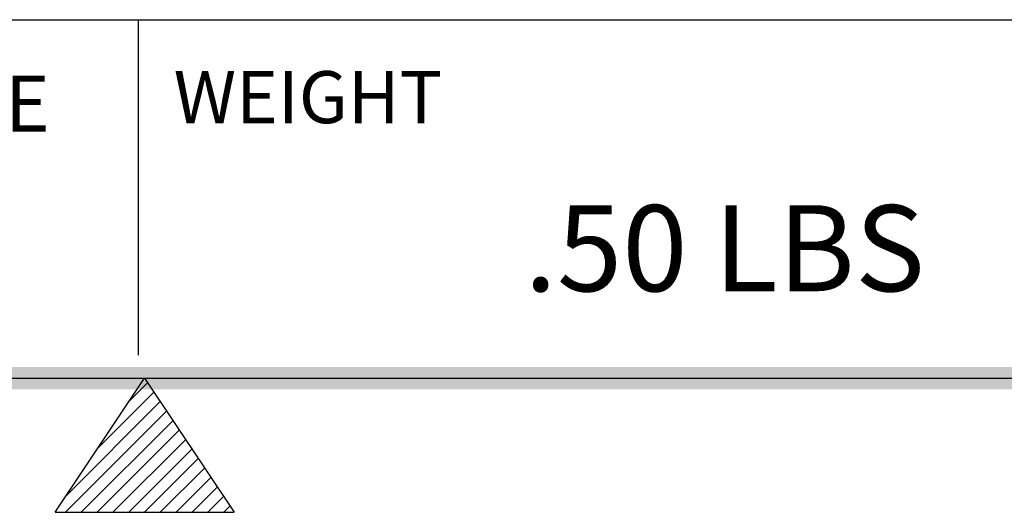
# Model space of a CAD drawing. Extents: x -0.5 to 7.8, y -1.9 to 8.9.
# Drawn here: x 3.5 to 4.6, y -1.9 to -1.4 of the extents above; entities that cross this region are included whole.
import ezdxf
from ezdxf.enums import TextEntityAlignment as Align

# ---------------------------------------------------------------- set-up
doc = ezdxf.new("R2010")
doc.units = 0
doc.header["$LTSCALE"] = 0.7
doc.header["$MEASUREMENT"] = 0
doc.layers.get('0').update_dxf_attribs({"linetype": 'CONTINUOUS'})
doc.layers.add('DIM', color=1, linetype='CONTINUOUS')
doc.styles.add('BAVWM$0$STANDARD', font='txt')
doc.styles.add('STD', font='txt')

# ---------------------------------------------------------------- blocks, each defined once
blk = doc.blocks.new('BAVWM')
at = {"color": 7}
for p, q in [((5.1228, 1.0411), (9.3728, 1.0411)), ((5.4978, 1.0411), (5.4978, 0.6661)), ((3.1299, 0.6404), (9.3799, 0.6404)), ((5.4049, 0.4904), (5.5049, 0.6404)), ((5.5049, 0.6404), (5.6049, 0.4904)), ((5.4877, 0.6147), (5.5083, 0.6353)), ((5.4524, 0.5616), (5.5154, 0.6247)), ((5.417, 0.5086), (5.5224, 0.6141)), ((5.4165, 0.4904), (5.5295, 0.6034)), ((5.4342, 0.4904), (5.5366, 0.5928)), ((5.4518, 0.4904), (5.5437, 0.5822)), ((5.4695, 0.4904), (5.5507, 0.5716)), ((5.4872, 0.4904), (5.5578, 0.561)), ((5.5049, 0.4904), (5.5649, 0.5504)), ((5.5225, 0.4904), (5.5719, 0.5398)), ((5.5402, 0.4904), (5.579, 0.5292)), ((5.5579, 0.4904), (5.5861, 0.5186)), ((5.5756, 0.4904), (5.5932, 0.508)), ((5.5933, 0.4904), (5.6002, 0.4974)), ((5.4049, 0.4904), (5.6049, 0.4904))]:
    blk.add_line(p, q, dxfattribs=at)
blk.add_trace([(1.6424, 0.6529), (1.6174, 0.6279), (9.3674, 0.6529), (9.3924, 0.6279)], dxfattribs=at)
at = {"color": 7, "style": 'BAVWM$0$STANDARD'}
blk.add_text('SIZE', height=0.0625, dxfattribs=at).set_placement((5.3103, 0.9161), align=Align.CENTER)
at = {"style": 'BAVWM$0$STANDARD'}
blk.add_text('WEIGHT', height=0.05822, dxfattribs=at).set_placement((5.5374, 0.9254))

msp = doc.modelspace()

# ---------------------------------------------------------------- block references
at = {"color": 7}
msp.add_blockref('BAVWM', (-1.8678, -2.4371), dxfattribs=at)

# ---------------------------------------------------------------- texts
at = {"layer": 'DIM', "color": 7, "style": 'STD'}
msp.add_text('.50 LBS', height=0.09625, dxfattribs=at).set_placement((4.0613, -1.6996))

doc.saveas('drawing.dxf')
